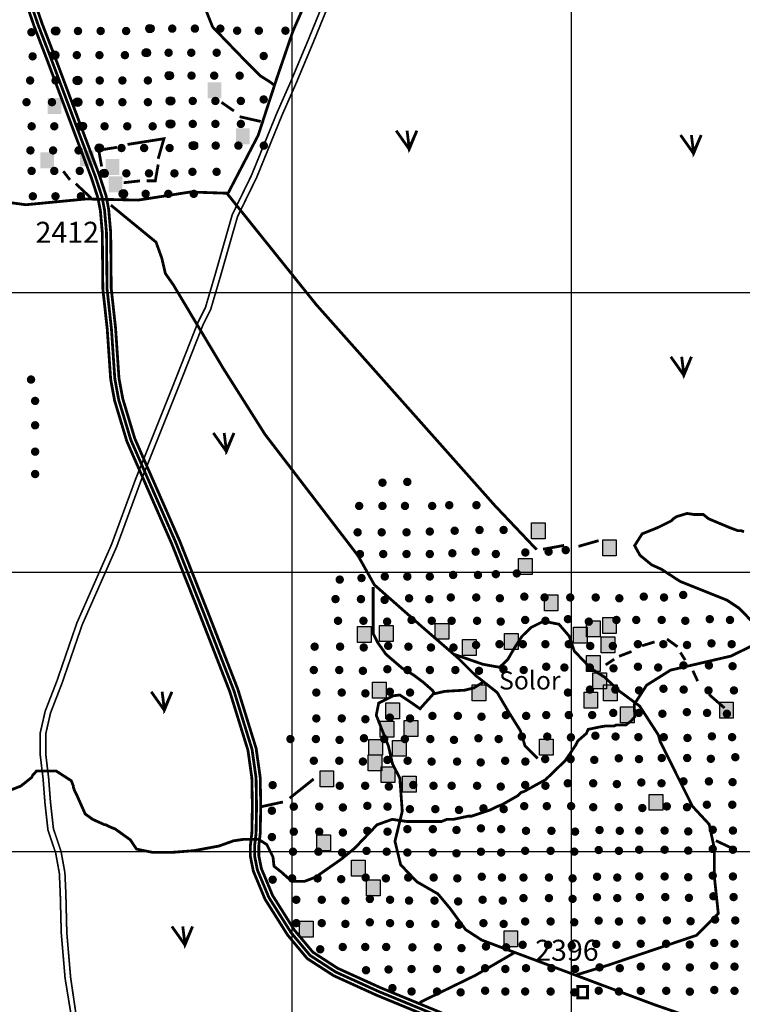
# Model space of a CAD drawing. Units: inches. Extents: x 575013 to 604997, y 7446985 to 7495435.
# Drawn here: x 582025 to 584611, y 7461454 to 7464976 of the extents above; entities that cross this region are included whole.
import ezdxf

# ---------------------------------------------------------------- set-up
doc = ezdxf.new("R2010")
doc.units = ezdxf.units.IN
doc.header["$MEASUREMENT"] = 0
doc.linetypes.add('ACAD_ISO02W100', pattern=[15, 12, -3])
for name, color, linetype in [('LAYER02', 7, 'CONTINUOUS'), ('LAYER03', 3, 'CONTINUOUS'), ('LAYER04', 42, 'CONTINUOUS'), ('LAYER05', 7, 'CONTINUOUS'), ('LAYER07', 7, 'CONTINUOUS'), ('LAYER11', 7, 'CONTINUOUS')]:
    doc.layers.add(name, color=color, linetype=linetype)
doc.styles.get("Standard").update_dxf_attribs({"font": 'arialbd0.ttf', "height": 75})

msp = doc.modelspace()

# ---------------------------------------------------------------- hatches: boundary and pattern name
at = {"layer": 'LAYER11', "linetype": 'Continuous'}
for points in [[(582082, 7464930.9, 1), (582051.8, 7464930.9, 1)], [(582169.1, 7464935.3, 1), (582138.8, 7464935.3, 1)], [(582248.7, 7464935.3, 1), (582218.5, 7464935.3, 1)], [(582329.8, 7464935.3, 1), (582299.6, 7464935.3, 1)], [(582420.9, 7464935.3, 1), (582390.7, 7464935.3, 1)], [(582506.2, 7464943.9, 1), (582476, 7464943.9, 1)], [(582585.9, 7464943.9, 1), (582555.6, 7464943.9, 1)], [(582667, 7464943.9, 1), (582636.7, 7464943.9, 1)], [(582758, 7464943.9, 1), (582727.8, 7464943.9, 1)], [(582818.1, 7464936.4, 1), (582787.9, 7464936.4, 1)], [(582895.9, 7464936.4, 1), (582865.7, 7464936.4, 1)], [(582991, 7464936.4, 1), (582960.8, 7464936.4, 1)], [(582164.7, 7464849, 1), (582134.5, 7464849, 1)], [(582244.4, 7464849, 1), (582214.2, 7464849, 1)], [(582325.5, 7464849, 1), (582295.3, 7464849, 1)], [(582416.6, 7464849, 1), (582386.3, 7464849, 1)], [(582493.2, 7464857.6, 1), (582463, 7464857.6, 1)], [(582572.9, 7464857.6, 1), (582542.7, 7464857.6, 1)], [(582654, 7464857.6, 1), (582623.8, 7464857.6, 1)], [(582745, 7464857.6, 1), (582714.8, 7464857.6, 1)], [(582086.3, 7464844.6, 1), (582056.1, 7464844.6, 1)], [(582913.2, 7464845.8, 1), (582883, 7464845.8, 1)], [(582077.4, 7464758.3, 1), (582047.2, 7464758.3, 1)], [(582168.5, 7464758.3, 1), (582138.2, 7464758.3, 1)], [(582246.9, 7464758.3, 1), (582216.6, 7464758.3, 1)], [(582326.5, 7464758.3, 1), (582296.3, 7464758.3, 1)], [(582407.6, 7464758.3, 1), (582377.4, 7464758.3, 1)], [(582498.7, 7464758.3, 1), (582468.5, 7464758.3, 1)], [(582575.3, 7464775.6, 1), (582545.1, 7464775.6, 1)], [(582655, 7464775.6, 1), (582624.8, 7464775.6, 1)], [(582736.1, 7464775.6, 1), (582705.9, 7464775.6, 1)], [(582827.2, 7464775.6, 1), (582796.9, 7464775.6, 1)], [(582697.7, 7464751.7), (582697.7, 7464694.9), (582746.5, 7464694.9), (582746.5, 7464751.7)], [(582064.4, 7464680.7, 1), (582034.2, 7464680.7, 1)], [(582124.9, 7464695.3), (582124.9, 7464638.5), (582173.7, 7464638.5), (582173.7, 7464695.3)], [(582155.5, 7464680.7, 1), (582125.3, 7464680.7, 1)], [(582246.9, 7464680.7, 1), (582216.6, 7464680.7, 1)], [(582326.5, 7464680.7, 1), (582296.3, 7464680.7, 1)], [(582407.6, 7464680.7, 1), (582377.4, 7464680.7, 1)], [(582498.7, 7464680.7, 1), (582468.5, 7464680.7, 1)], [(582579.7, 7464685, 1), (582549.4, 7464685, 1)], [(582659.3, 7464685, 1), (582629.1, 7464685, 1)], [(582740.4, 7464685, 1), (582710.2, 7464685, 1)], [(582831.5, 7464685, 1), (582801.3, 7464685, 1)], [(582913.2, 7464690.5, 1), (582883, 7464690.5, 1)], [(582579.7, 7464603, 1), (582549.4, 7464603, 1)], [(582659.3, 7464603, 1), (582629.1, 7464603, 1)], [(582740.4, 7464603, 1), (582710.2, 7464603, 1)], [(582831.5, 7464603, 1), (582801.3, 7464603, 1)], [(582082.8, 7464594.4, 1), (582052.5, 7464594.4, 1)], [(582163.8, 7464594.4, 1), (582133.6, 7464594.4, 1)], [(582254.9, 7464594.4, 1), (582224.7, 7464594.4, 1)], [(582264.2, 7464594.4, 1), (582233.9, 7464594.4, 1)], [(582343.8, 7464594.4, 1), (582313.6, 7464594.4, 1)], [(582424.9, 7464594.4, 1), (582394.7, 7464594.4, 1)], [(582516, 7464594.4, 1), (582485.7, 7464594.4, 1)], [(582799.5, 7464586.9), (582799.5, 7464530.1), (582848.2, 7464530.1), (582848.2, 7464586.9)], [(582078.4, 7464508.1, 1), (582048.2, 7464508.1, 1)], [(582159.5, 7464508.1, 1), (582129.3, 7464508.1, 1)], [(582250.6, 7464508.1, 1), (582220.4, 7464508.1, 1)], [(582324.7, 7464516.7, 1), (582294.4, 7464516.7, 1)], [(582404.3, 7464516.7, 1), (582374.1, 7464516.7, 1)], [(582485.4, 7464516.7, 1), (582455.2, 7464516.7, 1)], [(582576.5, 7464516.7, 1), (582546.3, 7464516.7, 1)], [(582661.8, 7464525.3, 1), (582631.6, 7464525.3, 1)], [(582741.5, 7464525.3, 1), (582711.2, 7464525.3, 1)], [(582822.6, 7464525.3, 1), (582792.3, 7464525.3, 1)], [(582913.6, 7464525.3, 1), (582883.4, 7464525.3, 1)], [(582098.9, 7464501), (582098.9, 7464444.1), (582147.7, 7464444.1), (582147.7, 7464501)], [(582241, 7464507.7), (582241, 7464450.9), (582289.8, 7464450.9), (582289.8, 7464507.7)], [(582332.4, 7464477.3), (582332.4, 7464420.5), (582381.2, 7464420.5), (582381.2, 7464477.3)], [(582082.8, 7464434.7, 1), (582052.5, 7464434.7, 1)], [(582163.8, 7464434.7, 1), (582133.6, 7464434.7, 1)], [(582254.9, 7464434.7, 1), (582224.7, 7464434.7, 1)], [(582342, 7464426.1, 1), (582311.7, 7464426.1, 1)], [(582421.6, 7464426.1, 1), (582391.4, 7464426.1, 1)], [(582502.7, 7464426.1, 1), (582472.5, 7464426.1, 1)], [(582593.8, 7464426.1, 1), (582563.5, 7464426.1, 1)], [(582658.2, 7464431.6, 1), (582628, 7464431.6, 1)], [(582744.6, 7464431.6, 1), (582714.4, 7464431.6, 1)], [(582343.7, 7464415.4), (582343.7, 7464358.6), (582392.5, 7464358.6), (582392.5, 7464415.4)], [(582087.1, 7464344.1, 1), (582056.9, 7464344.1, 1)], [(582168.2, 7464344.1, 1), (582137.9, 7464344.1, 1)], [(582259.2, 7464344.1, 1), (582229, 7464344.1, 1)], [(582411.1, 7464352.7, 1), (582380.9, 7464352.7, 1)], [(582490.8, 7464352.7, 1), (582460.6, 7464352.7, 1)], [(582571.9, 7464352.7, 1), (582541.6, 7464352.7, 1)], [(582662.9, 7464352.7, 1), (582632.7, 7464352.7, 1)], [(582080.7, 7463688.5, 1), (582050.4, 7463688.5, 1)], [(582095.2, 7463612.1, 1), (582065, 7463612.1, 1)], [(582095.2, 7463524.9, 1), (582065, 7463524.9, 1)], [(582095.2, 7463430.5, 1), (582065, 7463430.5, 1)], [(582095.2, 7463350.5, 1), (582065, 7463350.5, 1)], [(583338.3, 7463319.6, 1), (583308, 7463319.6, 1)], [(583427.2, 7463322.3, 1), (583396.9, 7463322.3, 1)], [(583254.9, 7463236.4, 1), (583224.7, 7463236.4, 1)], [(583338.3, 7463236.4, 1), (583308, 7463236.4, 1)], [(583418.8, 7463236.4, 1), (583388.6, 7463236.4, 1)], [(583516.1, 7463236.4, 1), (583485.9, 7463236.4, 1)], [(583577.2, 7463239.1, 1), (583547, 7463239.1, 1)], [(583674.5, 7463239.1, 1), (583644.2, 7463239.1, 1)], [(583856.2, 7463175.6), (583856.2, 7463118.8), (583905, 7463118.8), (583905, 7463175.6)], [(583249.4, 7463142, 1), (583219.1, 7463142, 1)], [(583335.5, 7463142, 1), (583305.3, 7463142, 1)], [(583424.4, 7463142, 1), (583394.2, 7463142, 1)], [(583507.7, 7463144.8, 1), (583477.5, 7463144.8, 1)], [(583596.7, 7463147.6, 1), (583566.4, 7463147.6, 1)], [(583685.6, 7463150.4, 1), (583655.3, 7463150.4, 1)], [(583771.7, 7463150.4, 1), (583741.5, 7463150.4, 1)], [(584111.2, 7463114.8), (584111.2, 7463058), (584160, 7463058), (584160, 7463114.8)], [(583257.7, 7463064.4, 1), (583227.5, 7463064.4, 1)], [(583341, 7463064.4, 1), (583310.8, 7463064.4, 1)], [(583424.4, 7463064.4, 1), (583394.2, 7463064.4, 1)], [(583507.7, 7463064.4, 1), (583477.5, 7463064.4, 1)], [(583588.3, 7463067.2, 1), (583558.1, 7463067.2, 1)], [(583671.7, 7463072.7, 1), (583641.5, 7463072.7, 1)], [(583743.9, 7463064.4, 1), (583713.7, 7463064.4, 1)], [(583849.5, 7463069.9, 1), (583819.3, 7463069.9, 1)], [(583932.9, 7463072.7, 1), (583902.6, 7463072.7, 1)], [(583994, 7463078.2, 1), (583963.8, 7463078.2, 1)], [(583809.8, 7463048.3), (583809.8, 7462991.5), (583858.6, 7462991.5), (583858.6, 7463048.3)], [(583346.6, 7462983.9, 1), (583316.4, 7462983.9, 1)], [(583427.2, 7462983.9, 1), (583396.9, 7462983.9, 1)], [(583507.7, 7462983.9, 1), (583477.5, 7462983.9, 1)], [(583591.1, 7462989.5, 1), (583560.9, 7462989.5, 1)], [(583680, 7462989.5, 1), (583649.8, 7462989.5, 1)], [(583743.9, 7462992.3, 1), (583713.7, 7462992.3, 1)], [(583818.9, 7462995, 1), (583788.7, 7462995, 1)], [(583185.4, 7462972.8, 1), (583155.2, 7462972.8, 1)], [(583263.2, 7462978.4, 1), (583233, 7462978.4, 1)], [(583846, 7462912, 1), (583815.7, 7462912, 1)], [(584273.4, 7462912, 1), (584243.2, 7462912, 1)], [(584414.5, 7462918, 1), (584384.3, 7462918, 1)], [(583170.2, 7462903.1, 1), (583140, 7462903.1, 1)], [(583261.3, 7462903.1, 1), (583231.1, 7462903.1, 1)], [(583345.9, 7462900.2, 1), (583315.7, 7462900.2, 1)], [(583433.5, 7462906, 1), (583403.2, 7462906, 1)], [(583505.8, 7462903.1, 1), (583475.6, 7462903.1, 1)], [(583582.8, 7462909, 1), (583552.5, 7462909, 1)], [(583673.8, 7462909, 1), (583643.6, 7462909, 1)], [(583758.4, 7462906.1, 1), (583728.2, 7462906.1, 1)], [(583918.3, 7462909, 1), (583888.1, 7462909, 1)], [(583902.6, 7462918.1), (583902.6, 7462861.3), (583951.3, 7462861.3), (583951.3, 7462918.1)], [(584010.2, 7462909, 1), (583980, 7462909, 1)], [(584101.3, 7462909, 1), (584071.1, 7462909, 1)], [(584185.9, 7462906.1, 1), (584155.7, 7462906.1, 1)], [(584345.8, 7462909, 1), (584315.6, 7462909, 1)], [(583179.2, 7462825.5, 1), (583149, 7462825.5, 1)], [(583270.3, 7462825.5, 1), (583240, 7462825.5, 1)], [(583354.9, 7462822.6, 1), (583324.7, 7462822.6, 1)], [(583442.4, 7462828.4, 1), (583412.2, 7462828.4, 1)], [(583514.8, 7462825.5, 1), (583484.5, 7462825.5, 1)], [(583585.8, 7462825.5, 1), (583555.5, 7462825.5, 1)], [(583676.8, 7462825.5, 1), (583646.6, 7462825.5, 1)], [(583761.4, 7462822.6, 1), (583731.2, 7462822.6, 1)], [(583849, 7462828.4, 1), (583818.7, 7462828.4, 1)], [(583921.3, 7462825.5, 1), (583891.1, 7462825.5, 1)], [(584002, 7462831.5, 1), (583971.8, 7462831.5, 1)], [(584076.7, 7462822.5, 1), (584046.5, 7462822.5, 1)], [(584053.2, 7462825.5), (584053.2, 7462768.7), (584102, 7462768.7), (584102, 7462825.5)], [(584111.2, 7462837.1), (584111.2, 7462780.3), (584160, 7462780.3), (584160, 7462837.1)], [(584175.4, 7462828.5, 1), (584145.2, 7462828.5, 1)], [(584246.4, 7462828.5, 1), (584216.2, 7462828.5, 1)], [(584337.4, 7462828.5, 1), (584307.2, 7462828.5, 1)], [(584422.1, 7462825.6, 1), (584391.8, 7462825.6, 1)], [(584509.6, 7462831.4, 1), (584479.4, 7462831.4, 1)], [(584581.9, 7462828.5, 1), (584551.7, 7462828.5, 1)], [(583234, 7462804.7), (583234, 7462747.9), (583282.8, 7462747.9), (583282.8, 7462804.7)], [(583312.7, 7462808.6), (583312.7, 7462751.7), (583361.5, 7462751.7), (583361.5, 7462808.6)], [(583512.3, 7462816.2), (583512.3, 7462759.4), (583561, 7462759.4), (583561, 7462816.2)], [(584006.9, 7462802.4), (584006.9, 7462745.6), (584055.7, 7462745.6), (584055.7, 7462802.4)], [(583358.7, 7462735.9, 1), (583328.5, 7462735.9, 1)], [(583610.1, 7462758.7), (583610.1, 7462701.9), (583658.9, 7462701.9), (583658.9, 7462758.7)], [(583673.2, 7462738.9, 1), (583643, 7462738.9, 1)], [(583756.9, 7462741.9, 1), (583726.7, 7462741.9, 1)], [(583759.8, 7462779.8), (583759.8, 7462723), (583808.6, 7462723), (583808.6, 7462779.8)], [(583840.6, 7462741.9, 1), (583810.4, 7462741.9, 1)], [(583921.3, 7462741.9, 1), (583891.1, 7462741.9, 1)], [(584005, 7462741.9, 1), (583974.8, 7462741.9, 1)], [(584081.8, 7462735.5, 1), (584051.5, 7462735.5, 1)], [(584105.4, 7462767.7), (584105.4, 7462710.9), (584154.2, 7462710.9), (584154.2, 7462767.7)], [(584162.6, 7462735.5, 1), (584132.4, 7462735.5, 1)], [(584252.4, 7462741.9, 1), (584222.1, 7462741.9, 1)], [(584343.4, 7462741.9, 1), (584313.2, 7462741.9, 1)], [(584428, 7462739, 1), (584397.8, 7462739, 1)], [(584515.6, 7462744.8, 1), (584485.3, 7462744.8, 1)], [(584587.9, 7462741.9, 1), (584557.7, 7462741.9, 1)], [(583095.5, 7462733, 1), (583065.3, 7462733, 1)], [(583186.6, 7462733, 1), (583156.3, 7462733, 1)], [(583271.2, 7462730.1, 1), (583241, 7462730.1, 1)], [(583431.1, 7462733, 1), (583400.8, 7462733, 1)], [(583511.8, 7462730, 1), (583481.5, 7462730, 1)], [(583592.5, 7462730, 1), (583562.3, 7462730, 1)], [(584053.2, 7462701.2), (584053.2, 7462644.4), (584102, 7462644.4), (584102, 7462701.2)], [(584415.4, 7462666, 1), (584385.2, 7462666, 1)], [(584506.5, 7462666, 1), (584476.2, 7462666, 1)], [(583092.5, 7462649.4, 1), (583062.3, 7462649.4, 1)], [(583183.6, 7462649.4, 1), (583153.4, 7462649.4, 1)], [(583268.2, 7462646.5, 1), (583238, 7462646.5, 1)], [(583355.7, 7462652.3, 1), (583325.5, 7462652.3, 1)], [(583428.1, 7462649.4, 1), (583397.8, 7462649.4, 1)], [(583508, 7462649.4, 1), (583477.8, 7462649.4, 1)], [(583599.1, 7462649.4, 1), (583568.9, 7462649.4, 1)], [(583683.7, 7462646.5, 1), (583653.5, 7462646.5, 1)], [(583771.2, 7462652.3, 1), (583741, 7462652.3, 1)], [(583843.6, 7462649.4, 1), (583813.4, 7462649.4, 1)], [(583924.3, 7462661.4, 1), (583894.1, 7462661.4, 1)], [(583989.3, 7462658.4, 1), (583959.1, 7462658.4, 1)], [(584080.4, 7462658.4, 1), (584050.1, 7462658.4, 1)], [(584165, 7462655.5, 1), (584134.8, 7462655.5, 1)], [(584252.5, 7462661.3, 1), (584222.3, 7462661.3, 1)], [(584324.9, 7462658.4, 1), (584294.6, 7462658.4, 1)], [(584591.1, 7462663.1, 1), (584560.9, 7462663.1, 1)], [(584076.2, 7462639.2), (584076.2, 7462582.4), (584125, 7462582.4), (584125, 7462639.2)], [(583101.5, 7462568.8, 1), (583071.3, 7462568.8, 1)], [(583192.5, 7462568.8, 1), (583162.3, 7462568.8, 1)], [(583277.2, 7462565.9, 1), (583246.9, 7462565.9, 1)], [(583287.7, 7462605.5), (583287.7, 7462548.7), (583336.5, 7462548.7), (583336.5, 7462605.5)], [(583364.7, 7462571.8, 1), (583334.5, 7462571.8, 1)], [(583437, 7462568.8, 1), (583406.8, 7462568.8, 1)], [(583644.7, 7462595.9), (583644.7, 7462539.1), (583693.4, 7462539.1), (583693.4, 7462595.9)], [(584002, 7462568.8, 1), (583971.8, 7462568.8, 1)], [(584080.6, 7462579.4, 1), (584050.4, 7462579.4, 1)], [(584113.9, 7462595.9), (584113.9, 7462539), (584162.7, 7462539), (584162.7, 7462595.9)], [(584171.7, 7462579.4, 1), (584141.4, 7462579.4, 1)], [(584256.3, 7462576.5, 1), (584226.1, 7462576.5, 1)], [(584343.8, 7462582.4, 1), (584313.6, 7462582.4, 1)], [(584416.2, 7462579.4, 1), (584385.9, 7462579.4, 1)], [(584505.1, 7462576.5, 1), (584474.9, 7462576.5, 1)], [(584596.1, 7462576.5, 1), (584565.9, 7462576.5, 1)], [(584044.4, 7462569.8), (584044.4, 7462513), (584093.1, 7462513), (584093.1, 7462569.8)], [(583335.6, 7462531.7), (583335.6, 7462474.9), (583384.4, 7462474.9), (583384.4, 7462531.7)], [(583780.2, 7462488.2, 1), (583750, 7462488.2, 1)], [(583924.3, 7462488.3, 1), (583894.1, 7462488.3, 1)], [(584005, 7462488.3, 1), (583974.8, 7462488.3, 1)], [(584088.7, 7462488.3, 1), (584058.5, 7462488.3, 1)], [(584164.3, 7462495.9, 1), (584134.1, 7462495.9, 1)], [(584174.8, 7462517.8), (584174.8, 7462460.9), (584223.5, 7462460.9), (584223.5, 7462517.8)], [(584255.4, 7462495.9, 1), (584225.1, 7462495.9, 1)], [(584340, 7462493, 1), (584309.8, 7462493, 1)], [(584427.5, 7462498.8, 1), (584397.3, 7462498.8, 1)], [(584499.9, 7462495.9, 1), (584469.6, 7462495.9, 1)], [(584529.9, 7462534.2), (584529.9, 7462477.4), (584578.7, 7462477.4), (584578.7, 7462534.2)], [(584570.9, 7462492.9, 1), (584540.6, 7462492.9, 1)], [(583101.5, 7462476.3, 1), (583071.3, 7462476.3, 1)], [(583192.5, 7462476.3, 1), (583162.3, 7462476.3, 1)], [(583277.2, 7462473.4, 1), (583246.9, 7462473.4, 1)], [(583364.7, 7462479.2, 1), (583334.5, 7462479.2, 1)], [(583400.8, 7462468.5), (583400.8, 7462411.6), (583449.6, 7462411.6), (583449.6, 7462468.5)], [(583437, 7462476.3, 1), (583406.8, 7462476.3, 1)], [(583517, 7462485.3, 1), (583486.8, 7462485.3, 1)], [(583608.1, 7462485.3, 1), (583577.8, 7462485.3, 1)], [(583692.7, 7462482.4, 1), (583662.4, 7462482.4, 1)], [(583852.6, 7462485.3, 1), (583822.3, 7462485.3, 1)], [(583314.5, 7462466.5), (583314.5, 7462409.7), (583363.3, 7462409.7), (583363.3, 7462466.5)], [(583008.9, 7462402.5, 1), (582978.7, 7462402.5, 1)], [(583100, 7462402.5, 1), (583069.8, 7462402.5, 1)], [(583184.6, 7462399.5, 1), (583154.4, 7462399.5, 1)], [(583272.1, 7462405.4, 1), (583241.9, 7462405.4, 1)], [(583274.2, 7462401.4), (583274.2, 7462344.6), (583323, 7462344.6), (583323, 7462401.4)], [(583344.5, 7462402.5, 1), (583314.3, 7462402.5, 1)], [(583358.6, 7462397.6), (583358.6, 7462340.8), (583407.4, 7462340.8), (583407.4, 7462397.6)], [(583418.5, 7462402.5, 1), (583388.2, 7462402.5, 1)], [(583509.5, 7462402.5, 1), (583479.3, 7462402.5, 1)], [(583594.1, 7462399.5, 1), (583563.9, 7462399.5, 1)], [(583681.7, 7462405.4, 1), (583651.4, 7462405.4, 1)], [(583754, 7462402.5, 1), (583723.8, 7462402.5, 1)], [(583837, 7462411.4, 1), (583806.7, 7462411.4, 1)], [(583885, 7462402), (583885, 7462345.2), (583933.8, 7462345.2), (583933.8, 7462402)], [(583928, 7462411.4, 1), (583897.8, 7462411.4, 1)], [(584012.6, 7462408.5, 1), (583982.4, 7462408.5, 1)], [(584100.2, 7462414.3, 1), (584069.9, 7462414.3, 1)], [(584172.5, 7462411.4, 1), (584142.3, 7462411.4, 1)], [(584254, 7462409.3, 1), (584223.8, 7462409.3, 1)], [(584345, 7462409.3, 1), (584314.8, 7462409.3, 1)], [(584429.7, 7462406.4, 1), (584399.4, 7462406.4, 1)], [(584517.2, 7462412.2, 1), (584487, 7462412.2, 1)], [(584589.5, 7462409.3, 1), (584559.3, 7462409.3, 1)], [(583092.6, 7462324.9, 1), (583062.4, 7462324.9, 1)], [(583183.7, 7462324.9, 1), (583153.5, 7462324.9, 1)], [(583268.3, 7462322, 1), (583238.1, 7462322, 1)], [(583272.3, 7462345.9), (583272.3, 7462289), (583321.1, 7462289), (583321.1, 7462345.9)], [(583355.8, 7462327.8, 1), (583325.6, 7462327.8, 1)], [(583428.2, 7462324.9, 1), (583398, 7462324.9, 1)], [(583514.1, 7462321.9, 1), (583483.9, 7462321.9, 1)], [(583605.2, 7462321.9, 1), (583575, 7462321.9, 1)], [(583689.8, 7462319, 1), (583659.6, 7462319, 1)], [(583777.3, 7462324.8, 1), (583747.1, 7462324.8, 1)], [(583849.7, 7462321.9, 1), (583819.4, 7462321.9, 1)], [(583920.7, 7462330.8, 1), (583890.4, 7462330.8, 1)], [(584011.7, 7462330.8, 1), (583981.5, 7462330.8, 1)], [(584096.3, 7462327.9, 1), (584066.1, 7462327.9, 1)], [(584183.9, 7462333.7, 1), (584153.6, 7462333.7, 1)], [(584256.2, 7462330.8, 1), (584226, 7462330.8, 1)], [(584337.7, 7462334.7, 1), (584307.5, 7462334.7, 1)], [(584428.7, 7462334.7, 1), (584398.5, 7462334.7, 1)], [(584513.4, 7462331.8, 1), (584483.1, 7462331.8, 1)], [(584600.9, 7462337.6, 1), (584570.7, 7462337.6, 1)], [(583318.3, 7462303.7), (583318.3, 7462246.9), (583367.1, 7462246.9), (583367.1, 7462303.7)], [(583099.6, 7462288.4), (583099.6, 7462231.6), (583148.4, 7462231.6), (583148.4, 7462288.4)], [(583395.1, 7462269.2), (583395.1, 7462212.4), (583443.9, 7462212.4), (583443.9, 7462269.2)], [(584001.4, 7462244.3, 1), (583971.2, 7462244.3, 1)], [(584092.4, 7462244.3, 1), (584062.2, 7462244.3, 1)], [(584177, 7462241.4, 1), (584146.8, 7462241.4, 1)], [(584264.6, 7462247.2, 1), (584234.4, 7462247.2, 1)], [(584336.9, 7462244.3, 1), (584306.7, 7462244.3, 1)], [(584415.4, 7462251.2, 1), (584385.2, 7462251.2, 1)], [(584506.5, 7462251.2, 1), (584476.2, 7462251.2, 1)], [(584591.1, 7462248.3, 1), (584560.9, 7462248.3, 1)], [(582945.3, 7462237.8, 1), (582915.1, 7462237.8, 1)], [(583185.3, 7462235.3, 1), (583155.1, 7462235.3, 1)], [(583276.4, 7462235.3, 1), (583246.1, 7462235.3, 1)], [(583361, 7462232.4, 1), (583330.8, 7462232.4, 1)], [(583448.5, 7462238.3, 1), (583418.3, 7462238.3, 1)], [(583520.9, 7462235.3, 1), (583490.6, 7462235.3, 1)], [(583585.9, 7462235.3, 1), (583555.6, 7462235.3, 1)], [(583676.9, 7462235.3, 1), (583646.7, 7462235.3, 1)], [(583761.5, 7462232.4, 1), (583731.3, 7462232.4, 1)], [(583849.1, 7462238.3, 1), (583818.8, 7462238.3, 1)], [(583921.4, 7462235.3, 1), (583891.2, 7462235.3, 1)], [(584277.8, 7462204.4), (584277.8, 7462147.6), (584326.6, 7462147.6), (584326.6, 7462204.4)], [(582942.6, 7462146.2, 1), (582912.3, 7462146.2, 1)], [(583020.9, 7462160.7, 1), (582990.7, 7462160.7, 1)], [(583111.9, 7462160.7, 1), (583081.7, 7462160.7, 1)], [(583196.6, 7462157.8, 1), (583166.3, 7462157.8, 1)], [(583284.1, 7462163.6, 1), (583253.9, 7462163.6, 1)], [(583356.4, 7462160.7, 1), (583326.2, 7462160.7, 1)], [(583436.4, 7462151.8, 1), (583406.2, 7462151.8, 1)], [(583527.5, 7462151.8, 1), (583497.2, 7462151.8, 1)], [(583612.1, 7462148.9, 1), (583581.8, 7462148.9, 1)], [(583699.6, 7462154.7, 1), (583669.4, 7462154.7, 1)], [(583772, 7462151.8, 1), (583741.7, 7462151.8, 1)], [(583845.5, 7462162.5, 1), (583815.3, 7462162.5, 1)], [(583926.4, 7462162.5, 1), (583896.1, 7462162.5, 1)], [(584013.4, 7462162.5, 1), (583983.2, 7462162.5, 1)], [(584092.6, 7462158.7, 1), (584062.3, 7462158.7, 1)], [(584183.6, 7462158.7, 1), (584153.4, 7462158.7, 1)], [(584268.2, 7462155.7, 1), (584238, 7462155.7, 1)], [(584355.8, 7462161.6, 1), (584325.5, 7462161.6, 1)], [(584428.1, 7462158.7, 1), (584397.9, 7462158.7, 1)], [(584499.1, 7462167.6, 1), (584468.9, 7462167.6, 1)], [(584590.2, 7462167.6, 1), (584559.9, 7462167.6, 1)], [(583020.9, 7462071.2, 1), (582990.7, 7462071.2, 1)], [(583111.9, 7462071.2, 1), (583081.7, 7462071.2, 1)], [(583196.6, 7462068.3, 1), (583166.3, 7462068.3, 1)], [(583284.1, 7462074.1, 1), (583253.9, 7462074.1, 1)], [(583356.4, 7462071.2, 1), (583326.2, 7462071.2, 1)], [(583427.4, 7462080.2, 1), (583397.2, 7462080.2, 1)], [(583518.5, 7462080.2, 1), (583488.3, 7462080.2, 1)], [(583603.1, 7462077.2, 1), (583572.9, 7462077.2, 1)], [(583690.6, 7462083.1, 1), (583660.4, 7462083.1, 1)], [(583763, 7462080.2, 1), (583732.8, 7462080.2, 1)], [(583851.9, 7462074.2, 1), (583821.7, 7462074.2, 1)], [(583943, 7462074.2, 1), (583912.7, 7462074.2, 1)], [(584027.6, 7462071.3, 1), (583997.4, 7462071.3, 1)], [(584115.1, 7462077.1, 1), (584084.9, 7462077.1, 1)], [(584187.5, 7462074.2, 1), (584157.2, 7462074.2, 1)], [(584257, 7462075.1, 1), (584226.8, 7462075.1, 1)], [(584348, 7462075.1, 1), (584317.8, 7462075.1, 1)], [(584432.6, 7462072.2, 1), (584402.4, 7462072.2, 1)], [(584520.2, 7462078, 1), (584490, 7462078, 1)], [(584592.5, 7462075.1, 1), (584562.3, 7462075.1, 1)], [(582942.6, 7462051.9, 1), (582912.3, 7462051.9, 1)], [(583088, 7462059.3), (583088, 7462002.5), (583136.8, 7462002.5), (583136.8, 7462059.3)], [(583017.9, 7461999.6, 1), (582987.7, 7461999.6, 1)], [(583109, 7461999.6, 1), (583078.7, 7461999.6, 1)], [(583193.6, 7461996.7, 1), (583163.4, 7461996.7, 1)], [(583281.1, 7462002.5, 1), (583250.9, 7462002.5, 1)], [(583353.5, 7461999.6, 1), (583323.2, 7461999.6, 1)], [(583427.4, 7461996.6, 1), (583397.2, 7461996.6, 1)], [(583518.5, 7461996.6, 1), (583488.3, 7461996.6, 1)], [(583690.6, 7461999.5, 1), (583660.4, 7461999.5, 1)], [(583763, 7461996.6, 1), (583732.8, 7461996.6, 1)], [(583848.9, 7462002.6, 1), (583818.7, 7462002.6, 1)], [(583940, 7462002.6, 1), (583909.8, 7462002.6, 1)], [(584024.6, 7461999.7, 1), (583994.4, 7461999.7, 1)], [(584112.1, 7462005.5, 1), (584081.9, 7462005.5, 1)], [(584184.5, 7462002.6, 1), (584154.2, 7462002.6, 1)], [(584257, 7462006.5, 1), (584226.8, 7462006.5, 1)], [(584348, 7462006.5, 1), (584317.8, 7462006.5, 1)], [(584432.6, 7462003.5, 1), (584402.4, 7462003.5, 1)], [(584520.2, 7462009.4, 1), (584490, 7462009.4, 1)], [(584592.5, 7462006.5, 1), (584562.3, 7462006.5, 1)], [(583603.1, 7461993.7, 1), (583572.9, 7461993.7, 1)], [(583212.8, 7461969.3), (583212.8, 7461912.4), (583261.6, 7461912.4), (583261.6, 7461969.3)], [(582945.3, 7461899.4, 1), (582915.1, 7461899.4, 1)], [(583014.9, 7461904.1, 1), (582984.7, 7461904.1, 1)], [(583106, 7461904.1, 1), (583075.7, 7461904.1, 1)], [(583190.6, 7461901.2, 1), (583160.4, 7461901.2, 1)], [(583278.1, 7461907, 1), (583247.9, 7461907, 1)], [(583350.5, 7461904.1, 1), (583320.2, 7461904.1, 1)], [(583430.4, 7461907.1, 1), (583400.2, 7461907.1, 1)], [(583521.5, 7461907.1, 1), (583491.3, 7461907.1, 1)], [(583606.1, 7461904.2, 1), (583575.9, 7461904.2, 1)], [(583693.6, 7461910, 1), (583663.4, 7461910, 1)], [(583766, 7461907.1, 1), (583735.7, 7461907.1, 1)], [(583842.9, 7461907.1, 1), (583812.7, 7461907.1, 1)], [(583934, 7461907.1, 1), (583903.8, 7461907.1, 1)], [(584018.6, 7461904.2, 1), (583988.4, 7461904.2, 1)], [(584106.1, 7461910, 1), (584075.9, 7461910, 1)], [(584178.5, 7461907.1, 1), (584148.3, 7461907.1, 1)], [(584257, 7461911, 1), (584226.8, 7461911, 1)], [(584348, 7461911, 1), (584317.8, 7461911, 1)], [(584432.6, 7461908.1, 1), (584402.4, 7461908.1, 1)], [(584520.2, 7461913.9, 1), (584490, 7461913.9, 1)], [(584592.5, 7461911, 1), (584562.3, 7461911, 1)], [(583266.5, 7461898.4), (583266.5, 7461841.6), (583315.3, 7461841.6), (583315.3, 7461898.4)], [(583029.9, 7461827.6, 1), (582999.6, 7461827.6, 1)], [(583120.9, 7461827.6, 1), (583090.7, 7461827.6, 1)], [(583205.5, 7461824.7, 1), (583175.3, 7461824.7, 1)], [(583293.1, 7461830.5, 1), (583262.8, 7461830.5, 1)], [(583365.4, 7461827.6, 1), (583335.2, 7461827.6, 1)], [(583433.4, 7461824.6, 1), (583403.2, 7461824.6, 1)], [(583524.5, 7461824.6, 1), (583494.2, 7461824.6, 1)], [(583609.1, 7461821.7, 1), (583578.9, 7461821.7, 1)], [(583696.6, 7461827.6, 1), (583666.4, 7461827.6, 1)], [(583769, 7461824.6, 1), (583738.7, 7461824.6, 1)], [(583842.9, 7461833.6, 1), (583812.7, 7461833.6, 1)], [(583934, 7461833.6, 1), (583903.8, 7461833.6, 1)], [(584018.6, 7461830.7, 1), (583988.4, 7461830.7, 1)], [(584106.1, 7461836.5, 1), (584075.9, 7461836.5, 1)], [(584178.5, 7461833.6, 1), (584148.3, 7461833.6, 1)], [(584259.3, 7461837.3, 1), (584229.1, 7461837.3, 1)], [(584350.4, 7461837.3, 1), (584320.1, 7461837.3, 1)], [(584435, 7461834.4, 1), (584404.8, 7461834.4, 1)], [(584522.5, 7461840.2, 1), (584492.3, 7461840.2, 1)], [(584594.9, 7461837.3, 1), (584564.6, 7461837.3, 1)], [(583848.9, 7461750, 1), (583818.7, 7461750, 1)], [(583940, 7461750, 1), (583909.7, 7461750, 1)], [(584112.1, 7461752.9, 1), (584081.9, 7461752.9, 1)], [(584184.5, 7461750, 1), (584154.2, 7461750, 1)], [(584265.3, 7461753.7, 1), (584235.1, 7461753.7, 1)], [(584356.3, 7461753.7, 1), (584326.1, 7461753.7, 1)], [(584441, 7461750.8, 1), (584410.7, 7461750.8, 1)], [(584528.5, 7461756.7, 1), (584498.3, 7461756.7, 1)], [(584600.8, 7461753.7, 1), (584570.6, 7461753.7, 1)], [(583029.9, 7461744.1, 1), (582999.6, 7461744.1, 1)], [(583026.6, 7461750.9), (583026.6, 7461694.1), (583075.4, 7461694.1), (583075.4, 7461750.9)], [(583120.9, 7461744.1, 1), (583090.7, 7461744.1, 1)], [(583205.5, 7461741.2, 1), (583175.3, 7461741.2, 1)], [(583293.1, 7461747, 1), (583262.8, 7461747, 1)], [(583365.4, 7461744.1, 1), (583335.2, 7461744.1, 1)], [(583436.4, 7461741.1, 1), (583406.2, 7461741.1, 1)], [(583527.4, 7461741.1, 1), (583497.2, 7461741.1, 1)], [(583612.1, 7461738.2, 1), (583581.8, 7461738.2, 1)], [(583699.6, 7461744, 1), (583669.4, 7461744, 1)], [(583771.9, 7461741.1, 1), (583741.7, 7461741.1, 1)], [(584024.6, 7461747.1, 1), (583994.4, 7461747.1, 1)], [(583758.1, 7461716.1), (583758.1, 7461659.3), (583806.8, 7461659.3), (583806.8, 7461716.1)], [(583115.4, 7461650.4, 1), (583085.2, 7461650.4, 1)], [(583196, 7461658.7, 1), (583165.8, 7461658.7, 1)], [(583276.6, 7461658.7, 1), (583246.4, 7461658.7, 1)], [(583351.6, 7461658.7, 1), (583321.4, 7461658.7, 1)], [(583445.4, 7461657.5, 1), (583415.1, 7461657.5, 1)], [(583536.4, 7461657.5, 1), (583506.2, 7461657.5, 1)], [(583621, 7461654.6, 1), (583590.8, 7461654.6, 1)], [(583708.6, 7461660.4, 1), (583678.3, 7461660.4, 1)], [(583780.9, 7461657.5, 1), (583750.7, 7461657.5, 1)], [(583839.9, 7461666.5, 1), (583809.7, 7461666.5, 1)], [(583931, 7461666.5, 1), (583900.8, 7461666.5, 1)], [(584015.6, 7461663.6, 1), (583985.4, 7461663.6, 1)], [(584103.2, 7461669.4, 1), (584072.9, 7461669.4, 1)], [(584175.5, 7461666.5, 1), (584145.3, 7461666.5, 1)], [(584262.3, 7461670.2, 1), (584232.1, 7461670.2, 1)], [(584353.4, 7461670.2, 1), (584323.1, 7461670.2, 1)], [(584438, 7461667.3, 1), (584407.7, 7461667.3, 1)], [(584525.5, 7461673.1, 1), (584495.3, 7461673.1, 1)], [(584597.9, 7461670.2, 1), (584567.6, 7461670.2, 1)], [(583279.4, 7461575.5, 1), (583249.1, 7461575.5, 1)], [(583359.9, 7461578.2, 1), (583329.7, 7461578.2, 1)], [(583442.4, 7461579.9, 1), (583412.2, 7461579.9, 1)], [(583533.4, 7461579.9, 1), (583503.2, 7461579.9, 1)], [(583618, 7461577, 1), (583587.8, 7461577, 1)], [(583705.6, 7461582.8, 1), (583675.4, 7461582.8, 1)], [(583777.9, 7461579.9, 1), (583747.7, 7461579.9, 1)], [(583851.9, 7461582.9, 1), (583821.7, 7461582.9, 1)], [(583943, 7461582.9, 1), (583912.7, 7461582.9, 1)], [(584027.6, 7461580, 1), (583997.4, 7461580, 1)], [(584115.1, 7461585.8, 1), (584084.9, 7461585.8, 1)], [(584187.5, 7461582.9, 1), (584157.2, 7461582.9, 1)], [(584262.6, 7461588.4, 1), (584232.4, 7461588.4, 1)], [(584353.7, 7461588.4, 1), (584323.4, 7461588.4, 1)], [(584438.3, 7461585.5, 1), (584408, 7461585.5, 1)], [(584525.8, 7461591.3, 1), (584495.6, 7461591.3, 1)], [(584598.1, 7461588.4, 1), (584567.9, 7461588.4, 1)], [(583373.8, 7461511.7, 1), (583343.6, 7461511.7, 1)], [(583705.6, 7461502.3, 1), (583675.4, 7461502.3, 1)], [(584112.1, 7461502.3, 1), (584081.9, 7461502.3, 1)], [(584262.6, 7461501.8, 1), (584232.4, 7461501.8, 1)], [(584353.7, 7461501.8, 1), (584323.4, 7461501.8, 1)], [(584525.8, 7461504.8, 1), (584495.6, 7461504.8, 1)], [(584598.1, 7461501.8, 1), (584567.9, 7461501.8, 1)], [(583442.4, 7461499.4, 1), (583412.2, 7461499.4, 1)], [(583533.4, 7461499.4, 1), (583503.2, 7461499.4, 1)], [(583618, 7461496.4, 1), (583587.8, 7461496.4, 1)], [(583777.9, 7461499.4, 1), (583747.7, 7461499.4, 1)], [(583848.9, 7461499.4, 1), (583818.7, 7461499.4, 1)], [(583940, 7461499.4, 1), (583909.7, 7461499.4, 1)], [(584024.6, 7461496.4, 1), (583994.4, 7461496.4, 1)], [(584184.5, 7461499.4, 1), (584154.2, 7461499.4, 1)], [(584438.3, 7461498.9, 1), (584408, 7461498.9, 1)]]:
    msp.add_hatch(color=7, dxfattribs=at).paths.add_polyline_path(points)

# ---------------------------------------------------------------- linework, layer by layer
at = {"layer": 'LAYER02', "color": 7, "linetype": 'ACAD_ISO02W100', "ltscale": 10, "const_width": 10, "flags": 128}
for points in [[(582106.1, 7466396.2), (582113, 7466310.1), (582143.9, 7466195), (582199.4, 7466054.9), (582239.3, 7465980.6), (582239.3, 7465942.6), (582218.7, 7465888.5), (582152, 7465761.5), (582101.5, 7465618.9), (582074.2, 7465547.4), (582070.8, 7465488.7), (582053.1, 7465421.8), (582035.6, 7465275.1), (582035.6, 7465139.5), (582049, 7465078.9), (582090.7, 7464957.5), (582134.4, 7464844), (582234.8, 7464576.4), (582296.2, 7464413.3), (582319.4, 7464342.1), (582328.5, 7464295), (582335.6, 7464213.1), (582337.4, 7464014.2), (582353.1, 7463871.2), (582365.3, 7463691.5), (582379.2, 7463616.3), (582422.5, 7463472.8), (582583.4, 7463105.9), (582683.9, 7462852.1), (582791, 7462576.9), (582856.4, 7462365.5), (582870.8, 7462263.7), (582872.5, 7462162.8), (582870.8, 7462065.6), (582865.5, 7462020.2), (582865.5, 7461984.1), (582875.4, 7461934.5), (582916.6, 7461836), (582996, 7461710.2), (583063.9, 7461628.7), (583155.7, 7461569.3), (583308.6, 7461499.9), (583982, 7461222.6), (584776.5, 7460878.7), (585724, 7460480.5), (585768.9, 7460424.6), (585901.2, 7460225.4), (586102.3, 7459801.7), (586431.9, 7459091.2), (586800.5, 7458340.4), (587095.5, 7457713.9), (587363.8, 7457106.8), (587674.2, 7456438.6), (587779.7, 7456200.7)], [(582380.5, 7465805.4), (582378.9, 7465645), (582421.7, 7465563.4), (582500, 7465442.3), (582554.8, 7465289.9), (582660.5, 7465086.6), (582715.3, 7464949.8), (582821, 7464840.4), (582887.5, 7464774), (582918.8, 7464754.4), (582934.5, 7464742.7)], [(582770.6, 7464355.1), (582878.4, 7464562.2), (582944.7, 7464765.2), (583002.8, 7464935), (583089.9, 7465133.8), (583152.1, 7465332.6)], [(581661.2, 7459338), (581578.3, 7459466.4), (581557.5, 7459545.1), (581549.2, 7459603.1), (581549.2, 7459673.5), (581607.3, 7459975.8), (581495.3, 7460100.1), (581317, 7460330.6), (581292.1, 7460388.6), (581279.7, 7460438.3), (581279.7, 7460488), (581288, 7460537.7), (581325.3, 7460591.5), (581354.3, 7460649.5), (581375, 7460724.1), (581408.2, 7460848.3), (581412.4, 7460947.7), (581399.9, 7461121.7), (581391.6, 7461261.5), (581437.2, 7461489.3), (581520.1, 7461688.1), (581553.3, 7461973.9), (581545, 7462089.8), (581545, 7462379.7), (581511.9, 7462784.4), (581470.5, 7462946), (581362.7, 7463273.2), (581275.4, 7463433.1), (581163.5, 7463793.4), (581059.8, 7464224.2), (581005.9, 7464423), (580956.1, 7464446.4), (581333.5, 7464380.1), (581582.3, 7464363.5), (581835.2, 7464342.8), (582046.7, 7464313.8), (582262.3, 7464334.5), (582448.9, 7464330.4), (582635.5, 7464359.4), (582766.2, 7464355), (583085.4, 7463957.4), (583725.7, 7463237.3), (583875, 7463080)], [(582351.2, 7464312.4), (582512.9, 7464179.9), (582533.7, 7464121.9), (582546.1, 7464068.1), (582575.1, 7464026.7), (582753.4, 7463728.4), (582902.7, 7463492.4), (583236, 7463057.8), (583294.1, 7462954.2), (583468.2, 7462801), (583592.6, 7462693.3), (583654.8, 7462631.2), (583733.6, 7462569), (583775.1, 7462498.6), (583816.6, 7462432.4), (583833.1, 7462378.5), (583878.7, 7462333)], [(583289.9, 7462945.9), (583289.9, 7462887.9), (583289.9, 7462821.7), (583289.9, 7462780.3), (583306.5, 7462747.1), (583335.6, 7462705.7), (583393.6, 7462656), (583435.1, 7462631.2), (583468.2, 7462606.3), (583501.4, 7462577.3), (583509.7, 7462564.9), (583547, 7462573.2), (583617.5, 7462577.3), (583650.7, 7462585.6), (583683.9, 7462606.3)], [(583581.7, 7462705), (583682.6, 7462669.9), (583742.2, 7462659.2), (583771.3, 7462686.7), (583794.2, 7462726.4), (583821.7, 7462769.1), (583853.8, 7462801.1), (583899.7, 7462824), (583954.7, 7462813.3), (583991.4, 7462770.6), (584009.7, 7462717.2), (584067.8, 7462656.2), (584119.8, 7462622.6), (584167.1, 7462576.8), (584243.6, 7462520.4), (584310.8, 7462416.6), (584316.9, 7462393.7), (584432.4, 7462162.1), (584492.5, 7462097.4), (584511.1, 7462009.7), (584511.1, 7461908.1), (584524.9, 7461778.7), (584446.3, 7461700.2), (584131.7, 7461594), (584011.4, 7461557)], [(583506.9, 7462565.9), (583457.6, 7462510.9), (583428.6, 7462531.2), (583385.1, 7462560.1), (583361.9, 7462557.2), (583309.6, 7462531.2), (583300.9, 7462487.7), (583344.5, 7462377.6), (583359, 7462313.9), (583385.3, 7462262.8), (583394, 7462144), (583367.8, 7462036.9), (583388.2, 7461952.8), (583446.2, 7461892), (583521.6, 7461848.6), (583565.2, 7461796.4), (583620.3, 7461721.1), (583678.3, 7461683.4), (584296.9, 7461452.1), (584844.1, 7461262.9), (585491.2, 7461034), (585870.3, 7460856.5), (586148.8, 7460752.2), (586299.7, 7460659.5), (586526.1, 7460532), (586755.3, 7460491.5), (586845.2, 7460450.9), (586883, 7460416.2), (586877.6, 7460411.4), (586834.1, 7460402.7), (586668.7, 7460379.5), (586355.3, 7460252), (585989.7, 7460078.2)], [(583798.6, 7461640.2), (583655.2, 7461557), (583456.3, 7461460.1)]]:
    msp.add_lwpolyline(points, dxfattribs=at)
at = {"layer": 'LAYER02', "color": 7, "linetype": 'Continuous'}
for points, const_width in [([(582034.6, 7465074.8), (582076.6, 7464952.4), (582120.4, 7464838.6), (582220.8, 7464571.1), (582282.1, 7464408.4), (582304.8, 7464338.4), (582313.6, 7464292.9), (582320.6, 7464212.4), (582322.4, 7464013.3), (582338.1, 7463869.9), (582350.4, 7463689.7), (582364.6, 7463612.8), (582408.4, 7463467.6), (582569.5, 7463100.1), (582669.9, 7462846.6), (582776.8, 7462572), (582841.8, 7462362.2), (582855.8, 7462262.5), (582857.5, 7462162.8), (582855.8, 7462066.6), (582850.5, 7462021.1), (582850.5, 7461982.6), (582861, 7461930.1), (582903.2, 7461829), (582983.8, 7461701.3), (583053.9, 7461617.3), (583148.5, 7461556.1), (583302.6, 7461486.1), (583976.2, 7461208.8)], 10), ([(582063.5, 7465083), (582104.8, 7464962.6), (582148.5, 7464849.3), (582248.9, 7464581.6), (582310.4, 7464418.3), (582334, 7464345.9), (582343.4, 7464297), (582350.6, 7464213.9), (582352.4, 7464015.1), (582368, 7463872.5), (582380.2, 7463693.4), (582393.8, 7463619.8), (582436.6, 7463478), (582597.2, 7463111.7), (582697.9, 7462857.6), (582805.1, 7462581.8), (582871.1, 7462368.8), (582885.7, 7462264.9), (582887.5, 7462162.8), (582885.7, 7462064.6), (582880.5, 7462019.3), (582880.5, 7461985.6), (582889.9, 7461938.9), (582930, 7461842.9), (583008.1, 7461719), (583074, 7461640.1), (583162.9, 7461582.5), (583314.5, 7461513.7), (583987.8, 7461236.4)], 10), ([(583132.8, 7465087.8), (583057.6, 7464903.6), (582996, 7464756.8), (582944.6, 7464640.4), (582854.6, 7464419.5), (582785.6, 7464278.3), (582723.5, 7464061.1), (582689.7, 7463946.6), (582662.7, 7463892.6), (582569.4, 7463656), (582439.1, 7463330.7), (582353.5, 7463098.4), (582229.7, 7462818.2), (582157.6, 7462609), (582116.1, 7462502), (582098.1, 7462423.1), (582098.1, 7462347.8), (582108.5, 7462261.5), (582115.4, 7462172.6), (582125.9, 7462077.8), (582153.6, 7461995), (582160.2, 7461958.8), (582166.8, 7461922.4), (582170.1, 7461849.3), (582173.6, 7461708.6), (582187.4, 7461546.6), (582213.4, 7461387.9)], 6), ([(583151.5, 7465080.8), (583076.1, 7464896), (583014.4, 7464748.9), (582963, 7464632.5), (582872.9, 7464411.4), (582804.4, 7464271.1), (582742.7, 7464055.5), (582708.4, 7463939.2), (582681, 7463884.5), (582588, 7463648.6), (582457.8, 7463323.5), (582372.1, 7463090.9), (582248.4, 7462810.9), (582176.4, 7462602.2), (582135.3, 7462496.1), (582118.1, 7462420.8), (582118.1, 7462349), (582128.4, 7462263.4), (582135.3, 7462174.5), (582145.6, 7462082.1), (582173, 7462000), (582179.8, 7461962.3), (582186.7, 7461924.7), (582190.1, 7461850), (582193.5, 7461709.7), (582207.2, 7461548.9), (582227.8, 7461408.6)], 6), ([(582746.9, 7464680.2), (582791.5, 7464649.3)], 10), ([(582812, 7464628.8), (582887.5, 7464611.7)], 10), ([(582410.7, 7464529.5), (582541.1, 7464550), (582520.5, 7464478.1)], 10), ([(582318.1, 7464450.7), (582307.8, 7464508.9), (582373, 7464519.2)], 10), ([(582520.5, 7464457.6), (582510.2, 7464399.3), (582479.3, 7464399.3)], 10), ([(582180.9, 7464433.6), (582204.9, 7464402.8)], 10), ([(582455.3, 7464399.3), (582397, 7464392.5)], 10), ([(582225.5, 7464389.1), (582280.4, 7464337.7)], 10), ([(584024.7, 7463091.8), (584096.7, 7463112.3)], 10), ([(583897.7, 7463081.5), (583973.2, 7463095.2)], 10), ([(584252.2, 7462736.2), (584296.8, 7462749.9)], 10), ([(584341.3, 7462760.1), (584379.1, 7462732.7)], 10), ([(584169.8, 7462698.5), (584214.4, 7462715.6)], 10), ([(584389.4, 7462712.2), (584406.5, 7462684.8)], 10), ([(584121.8, 7462667.7), (584152.7, 7462688.2)], 10), ([(584434, 7462647.1), (584451.1, 7462609.5)], 10), ([(584492.3, 7462561.5), (584547.2, 7462513.6)], 10), ([(582991.1, 7462191.1), (583076.9, 7462259.6)], 10), ([(582888.2, 7462160.3), (582967.1, 7462177.4)], 10), ([(584516.2, 7462039.1), (584574.5, 7462011.7)], 10)]:
    msp.add_lwpolyline(points, dxfattribs=dict(at, const_width=const_width))
at = {"layer": 'LAYER03', "color": 3, "linetype": 'Continuous', "const_width": 10}
for points in [[(583372.2, 7464578.8), (583418.9, 7464512.6), (583446.2, 7464578.8), (583418.9, 7464516.5), (583411.2, 7464578.8)], [(584389.8, 7464563.2), (584436.5, 7464497.1), (584463.8, 7464563.2), (584436.5, 7464500.9), (584428.7, 7464563.2)], [(584354.9, 7463770.1), (584401.7, 7463703.9), (584428.9, 7463770.1), (584401.7, 7463707.8), (584393.9, 7463770.1)], [(582717.8, 7463497.5), (582764.5, 7463431.3), (582791.8, 7463497.5), (582764.5, 7463435.2), (582756.7, 7463497.5)], [(582495.6, 7462571.7), (582542.4, 7462505.6), (582569.7, 7462571.7), (582542.4, 7462509.5), (582534.6, 7462571.7)], [(582569.5, 7461732.2), (582616.3, 7461666), (582643.6, 7461732.2), (582616.3, 7461669.9), (582608.5, 7461732.2)]]:
    msp.add_lwpolyline(points, dxfattribs=at)
at = {"layer": 'LAYER04', "color": 42, "linetype": 'Continuous', "const_width": 10, "elevation": 2400}
for points in [[(584617.2, 7463144.3), (584605.7, 7463148.2), (584594.2, 7463148.2), (584563.5, 7463159.7), (584490.5, 7463190.4), (584471.3, 7463205.8), (584436.7, 7463205.8), (584413.7, 7463209.6), (584375.3, 7463198.1), (584363.8, 7463190.4), (584356.1, 7463182.7), (584310, 7463159.7), (584252.4, 7463136.6), (584225.5, 7463094.4), (584244.7, 7463059.8), (584287, 7463025.3), (584321.5, 7463009.9), (584388.5, 7462966.3), (584555.8, 7462899.5), (584600.4, 7462869.8), (584648.7, 7462819.7)], [(584648, 7462737.3), (584569.9, 7462699.2), (584354.2, 7462649.1), (584268.7, 7462595.3), (584224.1, 7462526.6), (584226, 7462482.1), (584212.9, 7462467.2), (584194.8, 7462453.1), (584160.3, 7462453.1), (584152.6, 7462449.2), (584121.9, 7462449.2), (584098.8, 7462445.4), (584059.4, 7462437.1), (584052.7, 7462422.4), (584022, 7462395.5), (584014.3, 7462380.1), (583977.6, 7462325.7), (583906.8, 7462257.2), (583830, 7462215), (583818.5, 7462211.2), (583807, 7462199.6), (583753.2, 7462168.9), (583734, 7462161.2), (583711, 7462149.7), (583641.8, 7462126.7), (583630.3, 7462126.7), (583576.5, 7462115.2), (583553.5, 7462115.2), (583534.3, 7462107.5), (583411.4, 7462107.5), (583357.7, 7462115.2), (583303.9, 7462096), (583223.2, 7462011.5), (583176.6, 7461973.4), (583083.7, 7461908.5), (583044.7, 7461893.6), (582998.2, 7461893.6), (582961, 7461927), (582935, 7461947.4), (582931.3, 7461980.8), (582908.9, 7462025.4), (582879.2, 7462043.9), (582827.1, 7462043.9), (582790, 7462038.4), (582737.9, 7462019.8), (582647.7, 7462003.1), (582573.4, 7461997.5), (582499, 7461997.5), (582443.2, 7462008.7), (582420.6, 7462042.2), (582366.9, 7462080.6), (582347.7, 7462088.3), (582332.3, 7462096), (582328.5, 7462096), (582286.2, 7462115.2), (582259.4, 7462134.4), (582228.6, 7462203.5), (582221, 7462218.8), (582217.1, 7462230.4), (582217.1, 7462234.2), (582209.4, 7462253.4), (582155.7, 7462288), (582085, 7462288), (582071.2, 7462272.6), (582067.4, 7462264.9), (582028.9, 7462234.2), (581964.2, 7462209.1)]]:
    msp.add_lwpolyline(points, dxfattribs=at)
at = {"layer": 'LAYER07', "color": 7}
for p, q in [((583000, 7456211.5), (583000, 7483888.6)), ((584000, 7456205.2), (584000, 7483882.7)), ((576906.3, 7464000), (602543.2, 7464000)), ((576901.3, 7463000), (602537.1, 7463000)), ((576896.3, 7462000), (602531.1, 7462000))]:
    msp.add_line(p, q, dxfattribs=at)
at = {"layer": 'LAYER11', "color": 7, "linetype": 'Continuous'}
for points in [[(583856.2, 7463175.6), (583905, 7463175.6), (583905, 7463118.8), (583856.2, 7463118.8)], [(584111.2, 7463114.8), (584160, 7463114.8), (584160, 7463058), (584111.2, 7463058)], [(583809.8, 7463048.3), (583858.6, 7463048.3), (583858.6, 7462991.5), (583809.8, 7462991.5)], [(583902.6, 7462918.1), (583951.3, 7462918.1), (583951.3, 7462861.3), (583902.6, 7462861.3)], [(584053.2, 7462825.5), (584102, 7462825.5), (584102, 7462768.7), (584053.2, 7462768.7)], [(584111.2, 7462837.1), (584160, 7462837.1), (584160, 7462780.3), (584111.2, 7462780.3)], [(583234, 7462804.7), (583282.8, 7462804.7), (583282.8, 7462747.9), (583234, 7462747.9)], [(583312.7, 7462808.6), (583361.5, 7462808.6), (583361.5, 7462751.7), (583312.7, 7462751.7)], [(583512.3, 7462816.2), (583561, 7462816.2), (583561, 7462759.4), (583512.3, 7462759.4)], [(584006.9, 7462802.4), (584055.7, 7462802.4), (584055.7, 7462745.6), (584006.9, 7462745.6)], [(583610.1, 7462758.7), (583658.9, 7462758.7), (583658.9, 7462701.9), (583610.1, 7462701.9)], [(583759.8, 7462779.8), (583808.6, 7462779.8), (583808.6, 7462723), (583759.8, 7462723)], [(584105.4, 7462767.7), (584154.2, 7462767.7), (584154.2, 7462710.9), (584105.4, 7462710.9)], [(584053.2, 7462701.2), (584102, 7462701.2), (584102, 7462644.4), (584053.2, 7462644.4)], [(584076.2, 7462639.2), (584125, 7462639.2), (584125, 7462582.4), (584076.2, 7462582.4)], [(583287.7, 7462605.5), (583336.5, 7462605.5), (583336.5, 7462548.7), (583287.7, 7462548.7)], [(583644.7, 7462595.9), (583693.4, 7462595.9), (583693.4, 7462539.1), (583644.7, 7462539.1)], [(584113.9, 7462595.9), (584162.7, 7462595.9), (584162.7, 7462539), (584113.9, 7462539)], [(584044.4, 7462569.8), (584093.1, 7462569.8), (584093.1, 7462513), (584044.4, 7462513)], [(583335.6, 7462531.7), (583384.4, 7462531.7), (583384.4, 7462474.9), (583335.6, 7462474.9)], [(584174.8, 7462517.8), (584223.5, 7462517.8), (584223.5, 7462460.9), (584174.8, 7462460.9)], [(584529.9, 7462534.2), (584578.7, 7462534.2), (584578.7, 7462477.4), (584529.9, 7462477.4)], [(583400.8, 7462468.5), (583449.6, 7462468.5), (583449.6, 7462411.6), (583400.8, 7462411.6)], [(583314.5, 7462466.5), (583363.3, 7462466.5), (583363.3, 7462409.7), (583314.5, 7462409.7)], [(583274.2, 7462401.4), (583323, 7462401.4), (583323, 7462344.6), (583274.2, 7462344.6)], [(583358.6, 7462397.6), (583407.4, 7462397.6), (583407.4, 7462340.8), (583358.6, 7462340.8)], [(583885, 7462402), (583933.8, 7462402), (583933.8, 7462345.2), (583885, 7462345.2)], [(583272.3, 7462345.9), (583321.1, 7462345.9), (583321.1, 7462289), (583272.3, 7462289)], [(583318.3, 7462303.7), (583367.1, 7462303.7), (583367.1, 7462246.9), (583318.3, 7462246.9)], [(583099.6, 7462288.4), (583148.4, 7462288.4), (583148.4, 7462231.6), (583099.6, 7462231.6)], [(583395.1, 7462269.2), (583443.9, 7462269.2), (583443.9, 7462212.4), (583395.1, 7462212.4)], [(584277.8, 7462204.4), (584326.6, 7462204.4), (584326.6, 7462147.6), (584277.8, 7462147.6)], [(583088, 7462059.3), (583136.8, 7462059.3), (583136.8, 7462002.5), (583088, 7462002.5)], [(583212.8, 7461969.3), (583261.6, 7461969.3), (583261.6, 7461912.4), (583212.8, 7461912.4)], [(583266.5, 7461898.4), (583315.3, 7461898.4), (583315.3, 7461841.6), (583266.5, 7461841.6)], [(583026.6, 7461750.9), (583075.4, 7461750.9), (583075.4, 7461694.1), (583026.6, 7461694.1)], [(583758.1, 7461716.1), (583806.8, 7461716.1), (583806.8, 7461659.3), (583758.1, 7461659.3)]]:
    msp.add_lwpolyline(points, close=True, dxfattribs=at)
at = {"layer": 'LAYER11', "color": 7, "linetype": 'Continuous', "const_width": 10}
msp.add_lwpolyline([(584022.1, 7461522.6), (584022.1, 7461476.8), (584057, 7461476.8), (584057, 7461517.2), (584024.1, 7461517.2)], dxfattribs=at)
at = {"layer": 'LAYER11', "color": 7, "linetype": 'Continuous'}
for centre in [(582154, 7464935.3), (582491.1, 7464943.9), (582149.6, 7464849), (582478.1, 7464857.6), (582231.8, 7464758.3), (582560.2, 7464775.6), (582231.8, 7464680.7), (582564.6, 7464685), (582564.6, 7464603), (582249, 7464594.4), (582309.5, 7464516.7), (582646.7, 7464525.3), (582326.8, 7464426.1), (582396, 7464352.7)]:
    msp.add_circle(centre, 15.1, dxfattribs=at)

# ---------------------------------------------------------------- texts
at = {"layer": 'LAYER05', "color": 7, "linetype": 'Continuous', "attachment_point": 1}
for s, insert, char_height, width in [('2412', (582081.5, 7464252.8), 75, 556.943), ('Solor', (583740.5, 7462644.7), 65, 697.101), ('2396', (583869.6, 7461684.4), 75, 623.334)]:
    msp.add_mtext(s, dxfattribs=dict(at, insert=insert, char_height=char_height, width=width))

doc.saveas('drawing.dxf')
